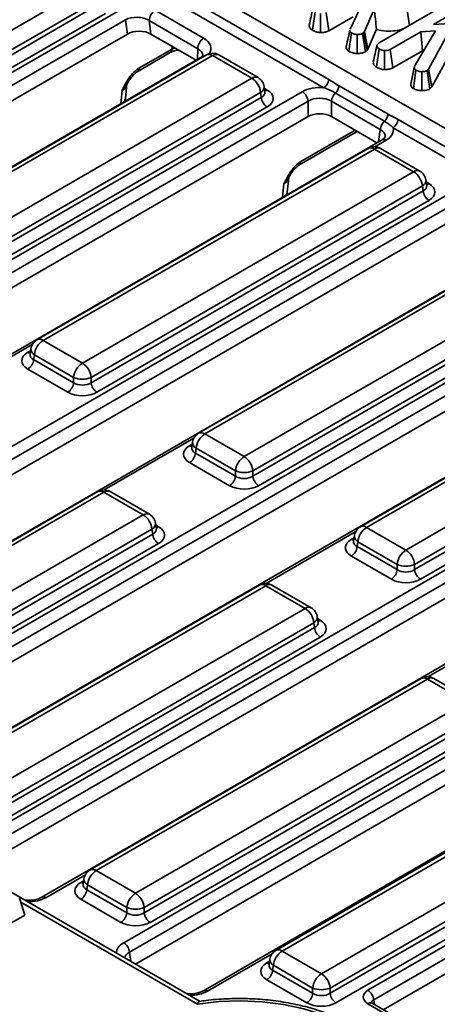
# Model space of a CAD drawing. Units: millimetres. Extents: x 8 to 435, y 1 to 291.
# Drawn here: x 348 to 362, y 99 to 133 of the extents above; entities that cross this region are included whole.
import ezdxf

# ---------------------------------------------------------------- set-up
doc = ezdxf.new("R2010")
doc.units = ezdxf.units.MM

msp = doc.modelspace()

# ---------------------------------------------------------------- linework, layer by layer
at = {"color": 7, "linetype": 'Continuous', "lineweight": 35}
for p, q in [((324.353, 150.971), (384.451, 116.278)), ((349.705, 135.699), (358.501, 130.622)), ((358.321, 130.343), (349.526, 135.421)), ((338.777, 127.284), (350.238, 133.9)), ((350.54, 133.406), (339.079, 126.79)), ((354.042, 98.761), (294.188, 133.314)), ((339.079, 126.608), (350.565, 133.239)), ((359.232, 132.36), (359.674, 133.289)), ((360.07, 133.061), (359.731, 132.284)), ((360.241, 131.888), (362.756, 133.339)), ((361.284, 132.49), (361.199, 133.1)), ((363.139, 133.119), (362.117, 132.529)), ((324.136, 117.361), (351.265, 133.022)), ((350.766, 132.91), (339.281, 126.279)), ((352.486, 133.021), (354.165, 132.052)), ((357.93, 132.33), (358.02, 132.964)), ((358.207, 132.247), (358.212, 132.904)), ((358.493, 132.309), (358.407, 132.945)), ((358.493, 132.309), (359.339, 132.797)), ((351.467, 132.693), (324.338, 117.031)), ((351.526, 132.197), (351.467, 132.693)), ((353.963, 131.69), (352.284, 132.659)), ((352.284, 132.659), (352.34, 132.197)), ((362.117, 132.529), (364.215, 132.641)), ((351.526, 132.197), (324.455, 116.569)), ((352.34, 132.197), (353.905, 131.293)), ((359.224, 132.334), (359.172, 132.087)), ((359.193, 131.601), (359.284, 132.235)), ((359.477, 131.524), (359.48, 132.18)), ((359.707, 132.255), (359.664, 132.214)), ((359.761, 131.584), (359.664, 132.214)), ((359.731, 132.284), (359.707, 132.255)), ((359.818, 131.637), (359.707, 132.255)), ((359.85, 131.676), (359.731, 132.284)), ((359.85, 131.676), (360.148, 132.36)), ((361.674, 132.273), (360.622, 131.666)), ((361.465, 131.089), (362.186, 132.311)), ((362.186, 132.311), (361.674, 132.273)), ((361.732, 131.621), (361.674, 132.273)), ((362.675, 132.309), (361.946, 130.981)), ((354.023, 131.361), (326.894, 115.7)), ((354.261, 131.475), (342.801, 124.859)), ((354.475, 131.454), (343.015, 124.838)), ((351.868, 130.894), (353.012, 131.555)), ((351.927, 131.017), (353.071, 131.678)), ((355.834, 130.669), (354.475, 131.454)), ((356.048, 130.691), (354.689, 131.475)), ((359.761, 131.584), (359.818, 131.637)), ((359.818, 131.637), (359.85, 131.676)), ((360.145, 131.051), (360.235, 131.686)), ((360.422, 130.969), (360.427, 131.625)), ((360.708, 131.03), (360.622, 131.666)), ((360.708, 131.03), (361.732, 131.621)), ((361.732, 131.621), (361.781, 131.625)), ((362.062, 130.368), (362.768, 131.655)), ((361.454, 131.044), (361.328, 130.465)), ((361.42, 130.315), (361.51, 130.949)), ((361.71, 130.24), (361.709, 130.896)), ((361.946, 130.981), (361.893, 130.929)), ((361.991, 130.298), (361.893, 130.929)), ((362.062, 130.368), (361.946, 130.981)), ((344.374, 124.054), (355.834, 130.669)), ((351.462, 129.967), (351.514, 130.473)), ((356.286, 130.196), (356.258, 130.384)), ((358.851, 130.405), (360.544, 129.427)), ((361.991, 130.298), (362.062, 130.368)), ((329.016, 113.716), (357.579, 130.205)), ((356.136, 130.176), (344.676, 123.56)), ((344.676, 123.378), (356.161, 130.008)), ((356.161, 130.008), (356.136, 130.176)), ((356.287, 130.192), (356.286, 130.197)), ((360.419, 129.182), (358.725, 130.159)), ((357.78, 129.876), (329.217, 113.387)), ((356.363, 129.679), (344.877, 123.049)), ((351.437, 129.868), (351.462, 129.967)), ((357.78, 129.346), (357.78, 129.876)), ((360.278, 128.899), (358.585, 129.876)), ((358.585, 129.876), (358.585, 129.346)), ((357.78, 129.346), (329.42, 112.975)), ((360.155, 128.44), (358.585, 129.346)), ((360.898, 129.238), (364.097, 127.391)), ((357.464, 127.664), (359.456, 128.814)), ((363.918, 127.113), (360.719, 128.959)), ((360.337, 128.545), (331.773, 112.056)), ((359.857, 128.245), (348.397, 121.629)), ((360.071, 128.223), (348.611, 121.607)), ((361.43, 127.439), (360.071, 128.223)), ((361.645, 127.46), (360.286, 128.245)), ((349.97, 120.823), (361.43, 127.439)), ((334.612, 110.485), (363.175, 126.974)), ((361.732, 126.945), (350.272, 120.329)), ((357.058, 126.736), (357.11, 127.243)), ((361.758, 126.778), (361.732, 126.945)), ((361.883, 126.965), (361.854, 127.153)), ((361.883, 126.962), (361.882, 126.966)), ((363.376, 126.645), (334.813, 110.156)), ((350.272, 120.147), (361.758, 126.778)), ((357.033, 126.638), (357.058, 126.736)), ((361.959, 126.448), (350.473, 119.818)), ((363.376, 126.116), (335.017, 109.744)), ((365.933, 125.314), (337.37, 108.825)), ((365.453, 125.014), (353.993, 118.398)), ((365.668, 124.993), (354.207, 118.377)), ((355.566, 117.592), (367.027, 124.208)), ((340.208, 107.255), (368.771, 123.744)), ((367.328, 123.714), (355.868, 117.099)), ((355.868, 116.916), (367.354, 123.547)), ((368.972, 123.415), (340.409, 106.925)), ((367.555, 123.218), (356.069, 116.587)), ((368.972, 122.885), (340.613, 106.513)), ((371.529, 122.083), (342.966, 105.594)), ((348.611, 121.607), (349.97, 120.823)), ((371.05, 121.783), (359.589, 115.167)), ((371.264, 121.762), (359.804, 115.146)), ((348.187, 121.322), (348.159, 121.134)), ((348.159, 121.139), (348.158, 121.132)), ((348.309, 121.114), (348.284, 120.946)), ((348.284, 120.946), (349.668, 120.147)), ((349.668, 120.329), (348.309, 121.114)), ((361.162, 114.362), (372.623, 120.978)), ((345.804, 104.024), (374.367, 120.513)), ((349.467, 119.818), (348.083, 120.617)), ((372.925, 120.484), (361.464, 113.868)), ((374.569, 120.184), (346.006, 103.695)), ((349.668, 120.147), (349.668, 120.329)), ((350.272, 120.329), (350.272, 120.147)), ((361.464, 113.686), (372.95, 120.316)), ((373.151, 119.987), (361.666, 113.357)), ((374.569, 119.654), (346.209, 103.283)), ((377.125, 118.853), (348.562, 102.364)), ((353.784, 118.091), (353.755, 117.903)), ((354.207, 118.377), (355.566, 117.592)), ((353.755, 117.908), (353.755, 117.901)), ((353.905, 117.883), (353.88, 117.715)), ((355.264, 117.099), (353.905, 117.883)), ((353.88, 117.715), (355.264, 116.916)), ((351.401, 100.793), (379.964, 117.282)), ((355.063, 116.587), (353.679, 117.386)), ((355.264, 116.916), (355.264, 117.099)), ((355.868, 117.099), (355.868, 116.916)), ((380.165, 116.953), (351.602, 100.464)), ((350.503, 116.383), (339.043, 109.767)), ((352.291, 115.599), (350.932, 116.383)), ((380.165, 116.424), (351.805, 100.052)), ((350.717, 116.362), (339.257, 109.746)), ((352.076, 115.578), (350.717, 116.362)), ((340.616, 108.962), (352.076, 115.578)), ((382.721, 115.622), (354.158, 99.133)), ((352.378, 115.084), (340.918, 108.468)), ((352.404, 114.916), (352.378, 115.084)), ((352.529, 115.104), (352.5, 115.292)), ((352.529, 115.1), (352.528, 115.105)), ((359.804, 115.146), (361.162, 114.362)), ((340.918, 108.286), (352.404, 114.916)), ((359.38, 114.86), (359.351, 114.672)), ((359.351, 114.678), (359.351, 114.671)), ((352.605, 114.587), (341.119, 107.957)), ((359.502, 114.652), (359.476, 114.485)), ((359.476, 114.485), (360.861, 113.686)), ((360.861, 113.868), (359.502, 114.652)), ((360.659, 113.357), (359.275, 114.156)), ((360.861, 113.686), (360.861, 113.868)), ((361.464, 113.868), (361.464, 113.686)), ((356.099, 113.153), (344.639, 106.537)), ((356.314, 113.131), (344.853, 106.515)), ((357.673, 112.347), (356.314, 113.131)), ((357.887, 112.368), (356.528, 113.153)), ((346.212, 105.731), (357.673, 112.347)), ((359.85, 99.149), (382.812, 112.404)), ((358.125, 111.873), (358.096, 112.061)), ((383.014, 112.075), (360.052, 98.82)), ((357.974, 111.853), (346.514, 105.237)), ((346.514, 105.055), (358, 111.686)), ((358, 111.686), (357.974, 111.853)), ((358.125, 111.87), (358.125, 111.875)), ((358.201, 111.357), (346.715, 104.726)), ((383.014, 111.546), (360.376, 98.477)), ((361.696, 109.922), (350.235, 103.306)), ((363.483, 109.138), (362.124, 109.922)), ((361.91, 109.901), (350.45, 103.285)), ((363.269, 109.116), (361.91, 109.901)), ((351.808, 102.5), (363.269, 109.116)), ((363.571, 108.623), (352.11, 102.007)), ((352.11, 101.824), (363.596, 108.455)), ((363.797, 108.126), (352.312, 101.495)), ((367.318, 106.676), (356.666, 100.527)), ((367.533, 106.655), (356.88, 100.505)), ((358.239, 99.721), (368.892, 105.87)), ((369.193, 105.377), (358.541, 99.227)), ((358.541, 99.045), (369.219, 105.209)), ((369.42, 104.88), (358.742, 98.716)), ((350.45, 103.285), (351.808, 102.5)), ((350.026, 102.999), (349.997, 102.811)), ((349.997, 102.816), (349.997, 102.809)), ((350.148, 102.791), (350.122, 102.624)), ((351.507, 102.007), (350.148, 102.791)), ((350.122, 102.624), (351.507, 101.824)), ((347.976, 101.749), (347.798, 102.332)), ((351.305, 101.495), (349.921, 102.294)), ((347.976, 101.749), (347.434, 101.436)), ((351.507, 101.824), (351.507, 102.007)), ((352.11, 102.007), (352.11, 101.824)), ((356.88, 100.505), (358.239, 99.721)), ((356.457, 100.22), (356.428, 100.032)), ((356.428, 100.037), (356.428, 100.03)), ((356.579, 100.012), (356.553, 99.844)), ((356.553, 99.844), (357.937, 99.045)), ((357.937, 99.227), (356.579, 100.012)), ((357.736, 98.716), (356.352, 99.515)), ((357.937, 99.045), (357.937, 99.227)), ((358.541, 99.227), (358.541, 99.045)), ((361.84, 97.536), (359.85, 98.684)), ((361.983, 97.55), (359.993, 98.698))]:
    msp.add_line(p, q, dxfattribs=at)
at = {"color": 8, "linetype": 'Continuous', "lineweight": 35}
for p, q in [((353.071, 131.678), (353.071, 131.774)), ((353.951, 131.319), (353.963, 131.69)), ((351.299, 129.789), (351.346, 130.247)), ((356.268, 130.314), (356.363, 130.26)), ((357.523, 127.787), (359.405, 128.873)), ((359.478, 128.831), (359.456, 128.814)), ((360.214, 128.474), (360.278, 128.899)), ((360.479, 128.531), (360.083, 128.302)), ((356.895, 126.558), (356.942, 127.017)), ((361.865, 127.084), (361.959, 127.029)), ((348.234, 121.462), (345.133, 119.671)), ((348.083, 121.198), (348.177, 121.252)), ((353.831, 118.231), (350.729, 116.441)), ((353.679, 117.967), (353.773, 118.022)), ((352.511, 115.223), (352.605, 115.168)), ((359.427, 115), (356.325, 113.21)), ((359.275, 114.737), (359.369, 114.791)), ((358.107, 111.992), (358.201, 111.938)), ((365.023, 111.77), (361.922, 109.979)), ((350.073, 103.139), (348.705, 102.349)), ((349.921, 102.875), (350.015, 102.93)), ((353.95, 98.669), (347.839, 102.197)), ((351.602, 100.464), (351.651, 100.142)), ((356.534, 100.408), (354.301, 99.119)), ((356.352, 100.096), (356.446, 100.15)), ((360.052, 98.82), (360.078, 98.65))]:
    msp.add_line(p, q, dxfattribs=at)
at = {"color": 7, "linetype": 'Continuous', "lineweight": 35, "flags": 128}
for points in [[(351.868, 130.894), (351.865, 130.893), (351.865, 130.893)], [(357.464, 127.664), (357.462, 127.662), (357.461, 127.662)], [(360.522, 94.876), (360.675, 95.301), (360.723, 95.735), (360.665, 96.168), (360.502, 96.592), (360.236, 96.999), (359.874, 97.38), (359.422, 97.727), (358.889, 98.035), (358.287, 98.295), (357.627, 98.505), (356.923, 98.658), (356.188, 98.752), (355.438, 98.786), (354.687, 98.758), (353.95, 98.669)]]:
    msp.add_lwpolyline(points, dxfattribs=at)
at = {"color": 7, "linetype": 'Continuous', "lineweight": 35}
for centre, radius, start, end in [((352.72, 132.654), 0.435, 122.4405, 179.292), ((354.398, 131.685), 0.435, 122.4405, 179.292), ((354.475, 131.104), 0.429, 60.0027, 119.9973), ((355.834, 130.32), 0.429, 8.6163, 60.0027), ((355.473, 130.11), 0.666, 5.689, 57.1991), ((358.103, 130.681), 0.402, 302.9012, 351.5507), ((358.44, 130.46), 0.415, 313.5111, 352.2932), ((356.603, 130.052), 0.444, 185.689, 237.1991), ((357.338, 129.832), 0.444, 5.689, 57.1991), ((359.04, 129.827), 0.457, 133.3908, 173.8487), ((360.133, 129.483), 0.415, 313.5111, 352.2932), ((360.733, 128.85), 0.457, 133.3908, 173.8487), ((360.5, 129.297), 0.402, 302.9012, 351.5507), ((360.071, 127.873), 0.429, 60.0027, 119.9973), ((361.07, 126.879), 0.666, 5.689, 57.1991), ((361.43, 127.089), 0.429, 8.6163, 60.0027), ((362.199, 126.822), 0.444, 185.689, 237.1991), ((348.611, 121.257), 0.429, 119.9973, 171.3837), ((348.972, 121.048), 0.666, 122.8009, 174.311), ((347.842, 120.99), 0.444, 302.8009, 354.311), ((350.331, 120.263), 0.666, 122.8009, 174.311), ((349.609, 120.263), 0.666, 5.689, 57.1991), ((349.226, 120.191), 0.444, 302.8009, 354.311), ((349.97, 121.057), 0.788, 247.4787, 292.5213), ((350.714, 120.191), 0.444, 185.689, 237.1991), ((354.207, 118.027), 0.429, 119.9973, 171.3837), ((354.568, 117.817), 0.666, 122.8009, 174.311), ((353.438, 117.759), 0.444, 302.8009, 354.311), ((355.927, 117.033), 0.666, 122.8009, 174.311), ((355.205, 117.033), 0.666, 5.689, 57.1991), ((355.566, 117.827), 0.788, 247.4787, 292.5213), ((354.823, 116.96), 0.444, 302.8009, 354.311), ((356.31, 116.96), 0.444, 185.689, 237.1991), ((350.717, 116.012), 0.429, 60.0027, 119.9973), ((351.716, 115.018), 0.666, 5.689, 57.1991), ((352.076, 115.228), 0.429, 8.6163, 60.0027), ((359.804, 114.796), 0.429, 119.9973, 171.3837), ((360.164, 114.586), 0.666, 122.8009, 174.311), ((352.845, 114.96), 0.444, 185.689, 237.1991), ((359.035, 114.529), 0.444, 302.8009, 354.311), ((361.523, 113.802), 0.666, 122.8009, 174.311), ((360.802, 113.802), 0.666, 5.689, 57.1991), ((360.419, 113.73), 0.444, 302.8009, 354.311), ((361.162, 114.596), 0.788, 247.4787, 292.5213), ((361.906, 113.73), 0.444, 185.689, 237.1991), ((356.314, 112.781), 0.429, 60.0027, 119.9973), ((357.312, 111.787), 0.666, 5.689, 57.1991), ((357.673, 111.997), 0.429, 8.6163, 60.0027), ((358.442, 111.73), 0.444, 185.689, 237.1991), ((361.91, 109.551), 0.429, 60.0027, 119.9973), ((350.45, 102.935), 0.429, 119.9973, 171.3837), ((350.81, 102.725), 0.666, 122.8009, 174.311), ((349.681, 102.668), 0.444, 302.8009, 354.311), ((352.169, 101.941), 0.666, 122.8009, 174.311), ((351.448, 101.941), 0.666, 5.689, 57.1991), ((351.065, 101.869), 0.444, 302.8009, 354.311), ((351.808, 102.735), 0.788, 247.4787, 292.5213), ((352.552, 101.869), 0.444, 185.689, 237.1991), ((351.16, 100.42), 0.444, 5.689, 57.1991), ((356.88, 100.155), 0.429, 119.9973, 171.3837), ((357.241, 99.946), 0.666, 122.8009, 174.311), ((356.111, 99.888), 0.444, 302.8009, 354.311), ((358.6, 99.161), 0.666, 122.8009, 174.311), ((357.879, 99.161), 0.666, 5.689, 57.1991), ((357.496, 99.089), 0.444, 302.8009, 354.311), ((358.239, 99.955), 0.788, 247.4787, 292.5213), ((358.983, 99.089), 0.444, 185.689, 237.1991), ((359.61, 98.776), 0.444, 5.689, 57.1991)]:
    msp.add_arc(centre, radius, start, end, dxfattribs=at)
at = {"color": 8, "linetype": 'Continuous', "lineweight": 35}
for centre, radius, start, end in [((352.932, 131.669), 0.139, 305.0329, 3.5745), ((354.075, 131.269), 0.106, 83.8593, 119.343), ((354.35, 131.281), 0.213, 54.0182, 114.6714), ((354.6, 131.281), 0.213, 65.3286, 125.9818), ((351.788, 131.009), 0.139, 305.0329, 3.5745), ((355.959, 130.497), 0.213, 65.3286, 125.9818), ((356.037, 130.373), 0.221, 296.6225, 2.6524), ((356.265, 130.417), 0.184, 274.858, 301.9407), ((351.262, 129.994), 0.202, 313.8401, 352.4042), ((360.396, 128.42), 0.138, 53.1027, 115.5868), ((359.946, 128.051), 0.213, 54.0182, 114.6714), ((360.197, 128.051), 0.213, 65.3286, 125.9818), ((357.384, 127.778), 0.139, 305.0329, 3.5745), ((361.556, 127.266), 0.213, 65.3286, 125.9818), ((361.633, 127.143), 0.221, 296.6225, 2.6524), ((361.861, 127.186), 0.184, 274.858, 301.9407), ((356.858, 126.763), 0.202, 313.8401, 352.4042), ((348.486, 121.441), 0.208, 53.1027, 115.5868), ((348.18, 121.354), 0.184, 238.0593, 265.142), ((348.415, 121.315), 0.228, 178.4354, 242.2896), ((354.011, 118.085), 0.228, 178.4354, 242.2896), ((354.083, 118.211), 0.208, 53.1027, 115.5868), ((353.776, 118.124), 0.184, 238.0593, 265.142), ((350.593, 116.196), 0.208, 53.1027, 115.5868), ((350.842, 116.196), 0.208, 64.4132, 126.8973), ((352.202, 115.405), 0.213, 65.3286, 125.9818), ((352.279, 115.282), 0.221, 296.6225, 2.6524), ((352.507, 115.325), 0.184, 274.858, 301.9407), ((359.679, 114.98), 0.208, 53.1027, 115.5868), ((359.373, 114.893), 0.184, 238.0593, 265.142), ((359.608, 114.854), 0.228, 178.4354, 242.2896), ((356.189, 112.965), 0.208, 53.1027, 115.5868), ((356.438, 112.965), 0.208, 64.4132, 126.8973), ((357.798, 112.174), 0.213, 65.3286, 125.9818), ((357.875, 112.051), 0.221, 296.6225, 2.6524), ((358.104, 112.094), 0.184, 274.858, 301.9407), ((361.785, 109.735), 0.208, 53.1027, 115.5868), ((362.035, 109.735), 0.208, 64.4132, 126.8973), ((350.325, 103.119), 0.208, 53.1027, 115.5868), ((350.019, 103.032), 0.184, 238.0593, 265.142), ((350.254, 102.993), 0.228, 178.4354, 242.2896), ((348.622, 102.239), 0.139, 53.1241, 115.369), ((356.755, 100.333), 0.213, 54.0182, 114.6714), ((356.449, 100.252), 0.184, 238.0593, 265.142), ((356.685, 100.213), 0.228, 178.4354, 242.2896), ((354.218, 99.008), 0.139, 53.1241, 115.369), ((359.934, 98.573), 0.138, 64.4132, 126.8973)]:
    msp.add_arc(centre, radius, start, end, dxfattribs=at)
at = {"color": 7, "linetype": 'Continuous', "lineweight": 35}
for centre, major_axis, ratio, start_param, end_param in [((351.877, 132.439), (0.577, -0.037), 0.58035, 0.822846, 2.398203), ((351.933, 131.964), (0.574, -0.001), 0.574657, 0.785536, 2.360894), ((358.182, 129.851), (0.857, 0), 0.58169, 1.407946, 2.352396), ((355.852, 129.97), (0.72, 0), 0.572919, 5.501585, 7.064785), ((358.182, 129.618), (0.571, 0), 0.636207, 0.789196, 2.352396), ((358.182, 129.11), (0.571, 0), 0.58169, 0.789196, 2.352396), ((359.866, 128.879), (0.864, 0), 0.572919, 5.501585, 6.446036), ((361.448, 126.739), (0.72, 0), 0.572919, 5.501585, 7.064785), ((348.593, 120.907), (0.72, 0), 0.572919, 2.359993, 3.923193), ((349.97, 120.346), (0.429, 0), 0.654379, 3.930789, 5.493989), ((349.97, 120.113), (0.714, 0), 0.58169, 3.930789, 5.493989), ((354.19, 117.677), (0.72, 0), 0.572919, 2.359993, 3.923193), ((355.566, 117.115), (0.429, 0), 0.654379, 3.930789, 5.493989), ((355.566, 116.882), (0.714, 0), 0.58169, 3.930789, 5.493989), ((352.094, 114.878), (0.72, 0), 0.572919, 5.501585, 7.064785), ((359.786, 114.446), (0.72, 0), 0.572919, 2.359993, 3.923193), ((361.162, 113.885), (0.429, 0), 0.654379, 3.930789, 5.493989), ((361.162, 113.651), (0.714, 0), 0.58169, 3.930789, 5.493989), ((357.69, 111.647), (0.72, 0), 0.572919, 5.501585, 7.064785), ((350.432, 102.585), (0.72, 0), 0.572919, 2.359993, 3.923193), ((351.808, 102.024), (0.429, 0), 0.654379, 3.930789, 5.493989), ((351.808, 101.79), (0.714, 0), 0.58169, 3.930789, 5.493989), ((356.863, 99.805), (0.72, 0), 0.572919, 2.359993, 3.923193), ((358.239, 99.244), (0.429, 0), 0.654379, 3.930789, 5.493989), ((360.259, 98.917), (0.576, 0), 0.572919, 2.359993, 3.923193), ((358.239, 99.011), (0.714, 0), 0.58169, 3.930789, 5.493989)]:
    msp.add_ellipse(centre, major_axis=major_axis, ratio=ratio, start_param=start_param, end_param=end_param, dxfattribs=at)
at = {"color": 8, "linetype": 'Continuous', "lineweight": 35}
for centre, major_axis, ratio, start_param, end_param in [((353.56, 131.7), (0.857, -0.002), 0.579923, 5.908069, 7.073327), ((353.475, 131.452), (0.571, 0), 0.558556, 2.144902, 2.355586), ((353.56, 131.467), (0.572, 0.006), 0.542381, 6.246979, 7.067674), ((350.94, 130.472), (0.575, 0.034), 0.587332, 5.46146, 6.172104), ((355.852, 130.203), (0.436, -0.042), 0.563644, 5.555947, 6.42687), ((359.866, 128.646), (0.58, 0.042), 0.566594, 6.137068, 7.023531), ((356.536, 127.241), (0.575, 0.034), 0.587332, 5.46146, 6.172104), ((361.448, 126.972), (0.436, -0.042), 0.563644, 5.555947, 6.42687), ((348.593, 121.141), (0.436, 0.042), 0.563644, 2.982049, 3.868831), ((354.19, 117.91), (0.436, 0.042), 0.563644, 2.982049, 3.868831), ((352.094, 115.111), (0.436, -0.042), 0.563644, 5.555947, 6.42687), ((359.786, 114.679), (0.436, 0.042), 0.563644, 2.982049, 3.868831), ((357.69, 111.88), (0.436, -0.042), 0.563644, 5.555947, 6.42687), ((350.432, 102.818), (0.436, 0.042), 0.563644, 2.982049, 3.868831), ((348.101, 102.703), (0.857, 0), 0.58169, 4.683438, 5.493989), ((352.014, 100.445), (0.864, 0), 0.572919, 2.359993, 3.170544), ((352.014, 100.211), (0.58, -0.042), 0.566594, 2.401247, 3.104254), ((356.863, 100.039), (0.436, 0.042), 0.563644, 2.982049, 3.868831), ((353.697, 99.473), (0.857, 0), 0.58169, 4.683438, 5.493989), ((360.259, 98.683), (0.291, -0.042), 0.55661, 2.439381, 3.306651)]:
    msp.add_ellipse(centre, major_axis=major_axis, ratio=ratio, start_param=start_param, end_param=end_param, dxfattribs=at)
at = {"color": 7, "linetype": 'Continuous', "lineweight": 35}
for points, knots in [([(357.944, 133.078), (357.923, 132.982), (357.882, 132.792), (357.841, 132.603), (357.82, 132.509)], [0, 0, 0, 0, 0.499985, 1, 1, 1, 1]), ([(360.071, 133.054), (360.083, 132.939), (360.107, 132.706), (360.134, 132.476), (360.148, 132.36)], [0, 0, 0, 0, 0.4940121, 1, 1, 1, 1]), ([(357.824, 132.508), (357.822, 132.503), (357.81, 132.478), (357.827, 132.427), (357.867, 132.371), (357.912, 132.342), (357.93, 132.33)], [0, 0, 0, 0, 0.074317, 0.399217, 0.761867, 1, 1, 1, 1]), ([(360.148, 132.36), (360.178, 132.351), (360.309, 132.313), (360.556, 132.29), (360.868, 132.309), (361.037, 132.367), (361.12, 132.395)], [0, 0, 0, 0, 0.097912, 0.430159, 0.720044, 1, 1, 1, 1]), ([(357.93, 132.33), (357.959, 132.315), (358.017, 132.284), (358.113, 132.255), (358.18, 132.25), (358.207, 132.247)], [0, 0, 0, 0, 0.364582, 0.738801, 1, 1, 1, 1]), ([(358.207, 132.247), (358.243, 132.249), (358.323, 132.252), (358.423, 132.274), (358.475, 132.3), (358.493, 132.309)], [0, 0, 0, 0, 0.340132, 0.7693689, 1, 1, 1, 1]), ([(359.172, 132.087), (359.171, 132.083), (359.151, 131.989), (359.124, 131.871), (359.099, 131.759)], [0, 0, 0, 0, 0.040152, 1, 1, 1, 1]), ([(359.284, 132.235), (359.267, 132.246), (359.237, 132.267), (359.219, 132.303), (359.225, 132.325), (359.228, 132.335)], [0, 0, 0, 0, 0.4073799, 0.7176657, 1, 1, 1, 1]), ([(359.48, 132.18), (359.457, 132.182), (359.403, 132.186), (359.336, 132.207), (359.298, 132.227), (359.284, 132.235)], [0, 0, 0, 0, 0.314995, 0.726525, 1, 1, 1, 1]), ([(359.664, 132.214), (359.644, 132.206), (359.608, 132.191), (359.543, 132.182), (359.501, 132.181), (359.48, 132.18)], [0, 0, 0, 0, 0.365651, 0.678412, 1, 1, 1, 1]), ([(359.101, 131.759), (359.099, 131.752), (359.092, 131.726), (359.104, 131.679), (359.144, 131.633), (359.18, 131.609), (359.193, 131.601)], [0, 0, 0, 0, 0.121545, 0.452723, 0.804524, 1, 1, 1, 1]), ([(360.159, 131.799), (360.138, 131.704), (360.097, 131.513), (360.056, 131.324), (360.035, 131.23)], [0, 0, 0, 0, 0.499984, 1, 1, 1, 1]), ([(360.235, 131.686), (360.214, 131.7), (360.174, 131.729), (360.154, 131.78), (360.166, 131.828), (360.2, 131.863), (360.23, 131.881), (360.241, 131.888)], [0, 0, 0, 0, 0.244377, 0.491479, 0.658579, 0.885482, 1, 1, 1, 1]), ([(353.012, 131.555), (353.036, 131.568), (353.103, 131.602), (353.204, 131.637), (353.282, 131.644), (353.295, 131.645)], [0, 0, 0, 0, 0.322614, 0.890644, 1, 1, 1, 1]), ([(354.131, 131.463), (354.132, 131.461), (354.134, 131.458), (354.09, 131.403), (354.039, 131.371), (354.023, 131.361)], [0, 0, 0, 0, 0.45417, 0.829481, 1, 1, 1, 1]), ([(359.193, 131.601), (359.215, 131.589), (359.272, 131.559), (359.371, 131.531), (359.446, 131.526), (359.477, 131.524)], [0, 0, 0, 0, 0.286347, 0.716604, 1, 1, 1, 1]), ([(359.477, 131.524), (359.506, 131.525), (359.574, 131.527), (359.677, 131.543), (359.735, 131.571), (359.761, 131.584)], [0, 0, 0, 0, 0.28104, 0.669278, 1, 1, 1, 1]), ([(360.427, 131.625), (360.403, 131.627), (360.344, 131.633), (360.283, 131.66), (360.246, 131.68), (360.235, 131.686)], [0, 0, 0, 0, 0.3269927, 0.7914102, 1, 1, 1, 1]), ([(360.622, 131.666), (360.602, 131.657), (360.556, 131.635), (360.484, 131.627), (360.44, 131.625), (360.427, 131.625)], [0, 0, 0, 0, 0.36256, 0.823132, 1, 1, 1, 1]), ([(351.927, 131.017), (351.866, 130.982), (351.807, 130.935), (351.693, 130.821), (351.64, 130.756), (351.543, 130.618), (351.5, 130.546), (351.42, 130.398), (351.382, 130.322), (351.346, 130.247)], [0, 0, 0, 0, 0.25, 0.25, 0.5, 0.5, 0.75, 0.75, 1, 1, 1, 1]), ([(360.037, 131.23), (360.035, 131.21), (360.031, 131.168), (360.069, 131.104), (360.119, 131.069), (360.145, 131.051)], [0, 0, 0, 0, 0.303549, 0.643138, 1, 1, 1, 1]), ([(360.145, 131.051), (360.17, 131.038), (360.23, 131.006), (360.327, 130.976), (360.398, 130.971), (360.422, 130.969)], [0, 0, 0, 0, 0.322378, 0.772912, 1, 1, 1, 1]), ([(360.422, 130.969), (360.442, 130.969), (360.509, 130.971), (360.613, 130.986), (360.679, 131.017), (360.708, 131.03)], [0, 0, 0, 0, 0.191892, 0.641194, 1, 1, 1, 1]), ([(361.51, 130.949), (361.495, 130.96), (361.463, 130.983), (361.448, 131.033), (361.459, 131.068), (361.465, 131.089)], [0, 0, 0, 0, 0.285282, 0.573674, 1, 1, 1, 1]), ([(351.508, 130.457), (351.512, 130.464), (351.55, 130.54), (351.631, 130.667), (351.745, 130.801), (351.829, 130.872), (351.858, 130.887), (351.866, 130.891)], [0, 0, 0, 0, 0.042763, 0.414044, 0.708779, 0.922698, 1, 1, 1, 1]), ([(361.709, 130.896), (361.683, 130.897), (361.63, 130.898), (361.564, 130.921), (361.527, 130.94), (361.51, 130.949)], [0, 0, 0, 0, 0.3466589, 0.6959255, 1, 1, 1, 1]), ([(361.893, 130.929), (361.877, 130.921), (361.843, 130.906), (361.778, 130.897), (361.733, 130.896), (361.709, 130.896)], [0, 0, 0, 0, 0.317691, 0.637668, 1, 1, 1, 1]), ([(358.725, 130.159), (358.665, 130.194), (358.601, 130.227), (358.466, 130.289), (358.395, 130.319), (358.321, 130.343)], [0, 0, 0, 0, 0.5, 0.5, 1, 1, 1, 1]), ([(358.501, 130.622), (358.559, 130.588), (358.618, 130.55), (358.734, 130.475), (358.792, 130.439), (358.851, 130.405)], [0, 0, 0, 0, 0.5, 0.5, 1, 1, 1, 1]), ([(361.33, 130.465), (361.33, 130.442), (361.33, 130.399), (361.371, 130.348), (361.407, 130.324), (361.42, 130.315)], [0, 0, 0, 0, 0.417334, 0.785229, 1, 1, 1, 1]), ([(361.42, 130.315), (361.442, 130.304), (361.499, 130.274), (361.598, 130.243), (361.678, 130.241), (361.71, 130.24)], [0, 0, 0, 0, 0.269043, 0.708594, 1, 1, 1, 1]), ([(361.71, 130.24), (361.747, 130.241), (361.821, 130.242), (361.919, 130.263), (361.969, 130.287), (361.991, 130.298)], [0, 0, 0, 0, 0.3646703, 0.7184796, 1, 1, 1, 1]), ([(360.544, 129.427), (360.603, 129.393), (360.662, 129.362), (360.78, 129.302), (360.839, 129.272), (360.898, 129.238)], [0, 0, 0, 0, 0.5, 0.5, 1, 1, 1, 1]), ([(360.719, 128.959), (360.676, 129.002), (360.631, 129.039), (360.533, 129.112), (360.479, 129.147), (360.419, 129.182)], [0, 0, 0, 0, 0.5, 0.5, 1, 1, 1, 1]), ([(360.441, 128.64), (360.442, 128.639), (360.444, 128.638), (360.404, 128.587), (360.353, 128.555), (360.337, 128.545)], [0, 0, 0, 0, 0.3861461, 0.7998508, 1, 1, 1, 1]), ([(357.523, 127.787), (357.463, 127.752), (357.403, 127.704), (357.289, 127.591), (357.236, 127.526), (357.139, 127.387), (357.096, 127.315), (357.016, 127.168), (356.979, 127.092), (356.942, 127.017)], [0, 0, 0, 0, 0.25, 0.25, 0.5, 0.5, 0.75, 0.75, 1, 1, 1, 1]), ([(357.104, 127.226), (357.108, 127.234), (357.146, 127.31), (357.228, 127.436), (357.341, 127.57), (357.425, 127.642), (357.454, 127.657), (357.462, 127.661)], [0, 0, 0, 0, 0.042763, 0.414044, 0.708779, 0.922698, 1, 1, 1, 1]), ([(348.562, 102.364), (348.538, 102.351), (348.471, 102.316), (348.317, 102.272), (348.129, 102.25), (348.012, 102.264), (347.964, 102.27)], [0, 0, 0, 0, 0.168717, 0.46623, 0.782895, 1, 1, 1, 1]), ([(354.158, 99.133), (354.134, 99.12), (354.068, 99.085), (353.913, 99.041), (353.725, 99.019), (353.608, 99.033), (353.56, 99.039)], [0, 0, 0, 0, 0.168717, 0.46623, 0.782895, 1, 1, 1, 1]), ([(353.95, 98.669), (353.95, 98.67), (353.96, 98.692), (353.983, 98.734), (354.009, 98.767), (354.022, 98.763), (354.024, 98.762)], [0, 0, 0, 0, 0.007833, 0.395343, 0.921902, 1, 1, 1, 1]), ([(361.06, 95.972), (361.026, 96.085), (360.948, 96.343), (360.725, 96.727), (360.412, 97.121), (360.016, 97.487), (359.547, 97.82), (359.01, 98.115), (358.416, 98.366), (357.775, 98.569), (357.098, 98.722), (356.396, 98.822), (355.678, 98.87), (354.957, 98.862), (354.403, 98.82), (354.097, 98.773), (354.024, 98.762)], [0, 0, 0, 0, 0.056433, 0.129597, 0.204151, 0.280111, 0.357075, 0.434542, 0.512113, 0.589587, 0.666925, 0.744145, 0.821287, 0.898401, 0.975541, 1, 1, 1, 1]), ([(359.993, 98.698), (359.982, 98.706), (359.961, 98.721), (359.961, 98.721), (359.961, 98.722)], [0, 0, 0, 0, 0.529514, 1, 1, 1, 1])]:
    msp.add_open_spline(points, degree=3, knots=knots, dxfattribs=at)
at = {"color": 8, "linetype": 'Continuous', "lineweight": 35}
for points in [[(351.346, 130.247), (351.347, 130.248), (351.384, 130.285), (351.449, 130.351), (351.482, 130.429), (351.496, 130.462)], [(356.942, 127.017), (356.943, 127.017), (356.981, 127.054), (357.045, 127.12), (357.078, 127.198), (357.093, 127.232)]]:
    msp.add_open_spline(points, degree=3, knots=[0, 0, 0, 0, 0.009059, 0.572211, 1, 1, 1, 1], dxfattribs=at)

doc.saveas('drawing.dxf')
